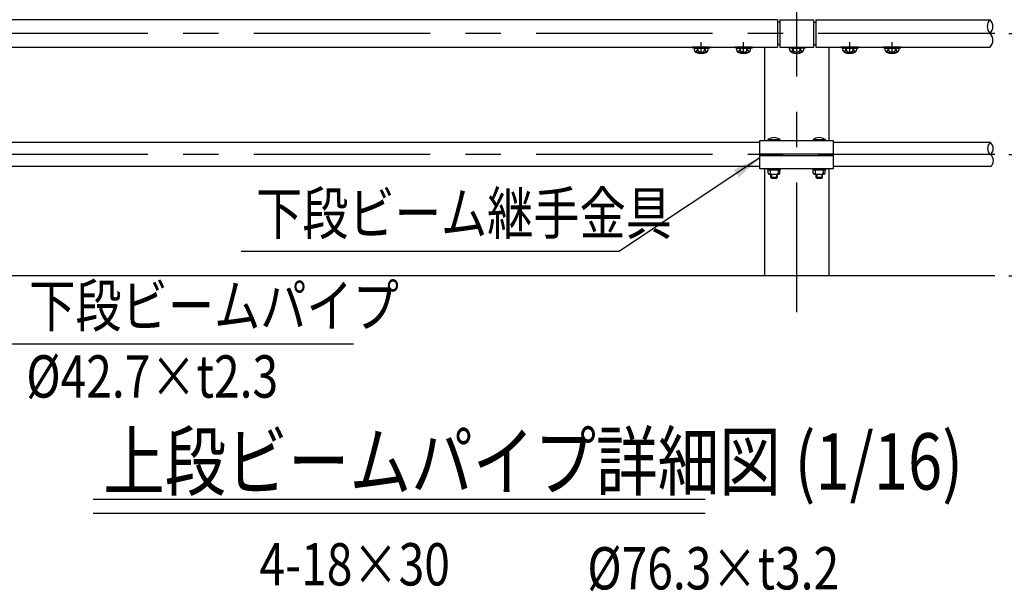
# Model space of a CAD drawing. Extents: x 84 to 9412, y 4 to 6650.
# Drawn here: x 3391 to 5135, y 4402 to 5416 of the extents above; entities that cross this region are included whole.
import ezdxf

# ---------------------------------------------------------------- set-up
doc = ezdxf.new("R2010")
doc.units = 0
doc.header["$LTSCALE"] = 250
doc.header["$MEASUREMENT"] = 0
doc.header["$PDMODE"] = 33
doc.header["$PDSIZE"] = 5
doc.linetypes.add('CENTER', pattern=[2, 1.25, -0.25, 0.25, -0.25])
doc.linetypes.add('HIDDEN', pattern=[0.375, 0.25, -0.125])
doc.layers.get('DEFPOINTS').update_dxf_attribs({"linetype": 'CONTINUOUS'})
for name, color, linetype in [('CENTER', 3, 'CENTER'), ('HASEN', 7, 'HIDDEN'), ('MOJI', 6, 'CONTINUOUS'), ('MOJI2', 1, 'CONTINUOUS'), ('SJC', 1, 'CONTINUOUS'), ('SJC2', 7, 'CONTINUOUS'), ('SUNPOU', 4, 'CONTINUOUS')]:
    doc.layers.add(name, color=color, linetype=linetype)
doc.styles.add('EXT08', font='ROMANS', dxfattribs={"width": 0.8, "bigfont": 'EXTFONT'})
doc.styles.get("Standard").update_dxf_attribs({"font": 'ISOCP'})
doc.dimstyles.new('SJC', dxfattribs={"dimtxt": 0.18, "dimasz": 0.18, "dimexe": 0.18, "dimexo": 0.0625, "dimgap": 0.09, "dimtad": 0, "dimtih": 1, "dimtoh": 1, "dimdec": 4, "dimzin": 0, "dimdsep": 46, "dimtxsty": 'STANDARD', "dimcen": 0.09, "dimadec": 0, "dimazin": 0, "dimtfac": 1, "dimtdec": 4, "dimtofl": 0, "dimtmove": 0, "dimatfit": 3, "dimfxl": 1, "dimtolj": 1, "dimtzin": 0, "dimarcsym": 0})

# ---------------------------------------------------------------- blocks, each defined once
blk = doc.blocks.new('*D67')
at = {"layer": 'DEFPOINTS', "color": 0}
for p in [(5143, 5761.6), (5494.9, 5761.6), (5118, 4961.6)]:
    blk.add_point(p, dxfattribs=at)
at = {"layer": 'SUNPOU', "lineweight": -2}
for p, q in [((5168, 5761.6), (5519.9, 5761.6)), ((5494.9, 5011.6), (5494.9, 5711.6)), ((5143, 4961.6), (5519.9, 4961.6))]:
    blk.add_line(p, q, dxfattribs=at)
at = {"layer": 'SUNPOU'}
for points in [[(5486.6, 5711.6), (5503.3, 5711.6), (5494.9, 5761.6)], [(5486.6, 5011.6), (5503.3, 5011.6), (5494.9, 4961.6)]]:
    blk.add_solid(points, dxfattribs=at)
at = {"layer": 'SUNPOU', "insert": (5427.4, 5361.6), "char_height": 75, "attachment_point": 5, "rotation": 90, "style": 'EXT08'}
blk.add_mtext('\\A1;800', dxfattribs=at)
blk = doc.blocks.new('*D75')
at = {"layer": 'DEFPOINTS', "color": 0}
for p in [(5118, 5176.6), (5118, 4961.6), (5356.3, 4961.6)]:
    blk.add_point(p, dxfattribs=at)
at = {"layer": 'SUNPOU', "color": 0, "lineweight": -2}
for p, q in [((5143, 5176.6), (5381.3, 5176.6)), ((5356.3, 5126.6), (5356.3, 5011.6)), ((5143, 4961.6), (5381.3, 4961.6))]:
    blk.add_line(p, q, dxfattribs=at)
at = {"layer": 'SUNPOU', "color": 0}
for points in [[(5348, 5126.6), (5364.7, 5126.6), (5356.3, 5176.6)], [(5348, 5011.6), (5364.7, 5011.6), (5356.3, 4961.6)]]:
    blk.add_solid(points, dxfattribs=at)
at = {"layer": 'SUNPOU', "color": 0, "insert": (5288.8, 5069.1), "char_height": 75, "attachment_point": 5, "rotation": 90, "style": 'EXT08'}
blk.add_mtext('\\A1;215', dxfattribs=at)
blk = doc.blocks.new('*D76')
at = {"layer": 'DEFPOINTS', "color": 0}
for p in [(5118, 5541.6), (5118, 5391.6), (5356.3, 5391.6)]:
    blk.add_point(p, dxfattribs=at)
at = {"layer": 'SUNPOU', "color": 0, "lineweight": -2}
for p, q in [((5356.3, 5591.6), (5356.3, 5641.6)), ((5143, 5541.6), (5381.3, 5541.6)), ((5356.3, 5541.6), (5356.3, 5391.6)), ((5143, 5391.6), (5381.3, 5391.6)), ((5356.3, 5341.6), (5356.3, 5291.6))]:
    blk.add_line(p, q, dxfattribs=at)
at = {"layer": 'SUNPOU', "color": 0}
for points in [[(5348, 5591.6), (5364.7, 5591.6), (5356.3, 5541.6)], [(5348, 5341.6), (5364.7, 5341.6), (5356.3, 5391.6)]]:
    blk.add_solid(points, dxfattribs=at)
at = {"layer": 'SUNPOU', "color": 0, "insert": (5289.9, 5466.6), "char_height": 75, "attachment_point": 5, "rotation": 90, "style": 'EXT08'}
blk.add_mtext('\\A1;150', dxfattribs=at)
blk = doc.blocks.new('*D77')
at = {"layer": 'DEFPOINTS', "color": 0}
for p in [(5118, 5391.6), (5118, 5176.6), (5356.3, 5176.6)]:
    blk.add_point(p, dxfattribs=at)
at = {"layer": 'SUNPOU', "color": 0, "lineweight": -2}
for p, q in [((5143, 5391.6), (5381.3, 5391.6)), ((5356.3, 5341.6), (5356.3, 5226.6)), ((5143, 5176.6), (5381.3, 5176.6))]:
    blk.add_line(p, q, dxfattribs=at)
at = {"layer": 'SUNPOU', "color": 0}
for points in [[(5348, 5341.6), (5364.7, 5341.6), (5356.3, 5391.6)], [(5348, 5226.6), (5364.7, 5226.6), (5356.3, 5176.6)]]:
    blk.add_solid(points, dxfattribs=at)
at = {"layer": 'SUNPOU', "color": 0, "insert": (5288.8, 5284.1), "char_height": 75, "attachment_point": 5, "rotation": 90, "style": 'EXT08'}
blk.add_mtext('\\A1;215', dxfattribs=at)

msp = doc.modelspace()

# ---------------------------------------------------------------- linework, layer by layer
at = {"layer": 'CENTER'}
for p, q in [((4767.125, 6127.435), (4767.125, 4897.276)), ((5118.031, 5391.644), (665.967, 5391.644)), ((4598.125, 5355.244), (4598.125, 5376.18)), ((4673.125, 5355.244), (4673.125, 5376.18)), ((4861.125, 5355.244), (4861.125, 5376.18)), ((4936.125, 5355.244), (4936.125, 5376.18)), ((5118.031, 5176.645), (654.479, 5176.645))]:
    msp.add_line(p, q, dxfattribs=at)
at = {"layer": 'HASEN'}
for p, q in [((4589.975, 5366.444), (4582.532, 5367.346)), ((4589.903, 5365.244), (4589.975, 5366.444)), ((4606.275, 5366.444), (4589.975, 5366.444)), ((4606.275, 5366.444), (4613.719, 5367.346)), ((4606.348, 5365.244), (4606.275, 5366.444)), ((4664.975, 5366.444), (4657.532, 5367.346)), ((4664.903, 5365.244), (4664.975, 5366.444)), ((4681.275, 5366.444), (4664.975, 5366.444)), ((4681.275, 5366.444), (4688.719, 5367.346)), ((4681.348, 5365.244), (4681.275, 5366.444)), ((4758.975, 5366.444), (4751.532, 5367.346)), ((4758.903, 5365.244), (4758.975, 5366.444)), ((4758.975, 5366.444), (4775.275, 5366.444)), ((4775.275, 5366.444), (4782.719, 5367.346)), ((4775.348, 5365.244), (4775.275, 5366.444)), ((4852.975, 5366.444), (4845.532, 5367.346)), ((4852.903, 5365.244), (4852.975, 5366.444)), ((4869.275, 5366.444), (4852.975, 5366.444)), ((4869.275, 5366.444), (4876.719, 5367.346)), ((4869.348, 5365.244), (4869.275, 5366.444)), ((4927.975, 5366.444), (4920.532, 5367.346)), ((4927.903, 5365.244), (4927.975, 5366.444)), ((4944.275, 5366.444), (4927.975, 5366.444)), ((4944.275, 5366.444), (4951.719, 5367.346)), ((4944.348, 5365.244), (4944.275, 5366.444))]:
    msp.add_line(p, q, dxfattribs=at)
at = {"layer": 'MOJI'}
for p, q in [((3783.017, 5005.28), (4453.387, 5005.28)), ((3365.625, 4841.237), (3982.04, 4841.237))]:
    msp.add_line(p, q, dxfattribs=at)
at = {"layer": 'MOJI2'}
for p, q in [((3521.373, 4565.898), (4604.837, 4565.898)), ((3521.373, 4540.898), (4604.837, 4540.898))]:
    msp.add_line(p, q, dxfattribs=at)
at = {"layer": 'SJC'}
for p, q in [((4733.125, 5415.944), (2801.125, 5415.944)), ((4733.125, 5415.944), (4733.125, 5367.344)), ((4737.125, 5411.644), (4733.125, 5411.644)), ((4737.125, 5415.944), (4797.125, 5415.944)), ((4737.125, 5415.944), (4737.125, 5367.344)), ((4797.125, 5415.944), (4797.125, 5367.344)), ((4797.125, 5411.644), (4801.125, 5411.644)), ((4801.125, 5415.944), (4801.125, 5367.344)), ((4801.125, 5415.944), (5109.742, 5415.944)), ((2801.125, 5367.344), (4733.125, 5367.344)), ((4582.531, 5367.344), (4582.375, 5366.156)), ((4589.903, 5365.244), (4582.375, 5366.156)), ((4613.719, 5367.344), (4582.531, 5367.344)), ((4585.424, 5365.244), (4610.827, 5365.244)), ((4588.259, 5358.273), (4607.483, 5358.245)), ((4606.348, 5365.244), (4589.903, 5365.244)), ((4606.348, 5365.244), (4613.875, 5366.156)), ((4613.719, 5367.346), (4613.875, 5366.156)), ((4657.531, 5367.344), (4657.375, 5366.156)), ((4664.903, 5365.244), (4657.375, 5366.156)), ((4688.719, 5367.344), (4657.531, 5367.344)), ((4660.424, 5365.244), (4685.827, 5365.244)), ((4663.259, 5358.273), (4682.483, 5358.245)), ((4681.348, 5365.244), (4664.903, 5365.244)), ((4681.348, 5365.244), (4688.875, 5366.156)), ((4688.719, 5367.346), (4688.875, 5366.156)), ((4709.975, 5367.344), (4709.975, 5201.845)), ((4737.125, 5371.644), (4733.125, 5371.644)), ((4737.125, 5367.344), (4797.125, 5367.344)), ((4751.532, 5367.346), (4751.375, 5366.156)), ((4758.903, 5365.244), (4751.375, 5366.156)), ((4751.531, 5367.344), (4782.719, 5367.344)), ((4779.827, 5365.244), (4754.424, 5365.244)), ((4776.991, 5358.273), (4757.767, 5358.245)), ((4758.903, 5365.244), (4775.348, 5365.244)), ((4775.348, 5365.244), (4782.875, 5366.156)), ((4782.719, 5367.344), (4782.875, 5366.156)), ((4797.125, 5371.644), (4801.125, 5371.644)), ((4801.125, 5367.344), (5109.742, 5367.344)), ((4824.275, 5367.344), (4824.275, 5201.845)), ((4845.531, 5367.344), (4845.375, 5366.156)), ((4852.903, 5365.244), (4845.375, 5366.156)), ((4876.719, 5367.344), (4845.531, 5367.344)), ((4848.424, 5365.244), (4873.827, 5365.244)), ((4851.259, 5358.273), (4870.483, 5358.245)), ((4869.348, 5365.244), (4852.903, 5365.244)), ((4869.348, 5365.244), (4876.875, 5366.156)), ((4876.719, 5367.346), (4876.875, 5366.156)), ((4920.531, 5367.344), (4920.375, 5366.156)), ((4927.903, 5365.244), (4920.375, 5366.156)), ((4951.719, 5367.344), (4920.531, 5367.344)), ((4923.424, 5365.244), (4948.827, 5365.244)), ((4926.259, 5358.273), (4945.483, 5358.245)), ((4944.348, 5365.244), (4927.903, 5365.244)), ((4944.348, 5365.244), (4951.875, 5366.156)), ((4951.719, 5367.346), (4951.875, 5366.156)), ((4702.125, 5197.995), (2832.125, 5197.995)), ((4716.125, 5203.345), (4738.125, 5203.345)), ((4738.023, 5201.845), (4716.228, 5201.845)), ((4796.125, 5203.345), (4818.125, 5203.345)), ((4818.022, 5201.845), (4796.228, 5201.845)), ((5110.348, 5197.995), (4832.125, 5197.995)), ((4702.125, 5178.145), (4832.125, 5178.145)), ((4702.125, 5175.145), (4832.125, 5175.145)), ((4702.125, 5155.295), (2832.125, 5155.295)), ((4709.975, 5151.446), (4709.975, 4961.645)), ((4716.625, 5143.645), (4716.625, 5149.145)), ((4720.125, 5149.145), (4720.124, 5143.645)), ((4734.125, 5149.145), (4734.126, 5143.645)), ((4737.626, 5143.645), (4737.625, 5149.145)), ((4796.625, 5143.645), (4796.625, 5149.145)), ((4800.125, 5149.145), (4800.124, 5143.645)), ((4814.125, 5149.145), (4814.126, 5143.645)), ((4817.626, 5143.645), (4817.625, 5149.145)), ((4824.275, 5151.446), (4824.275, 4961.645)), ((5110.348, 5155.295), (4832.125, 5155.295)), ((4718.125, 5142.145), (4736.126, 5142.145)), ((4721.125, 5142.145), (4721.125, 5136.645)), ((4721.125, 5136.645), (4722.625, 5135.145)), ((4721.125, 5136.645), (4733.125, 5136.645)), ((4722.625, 5135.145), (4731.625, 5135.145)), ((4731.625, 5135.145), (4733.125, 5136.645)), ((4733.125, 5136.645), (4733.125, 5142.145)), ((4798.125, 5142.145), (4816.126, 5142.145)), ((4801.125, 5142.145), (4801.125, 5136.645)), ((4801.125, 5136.645), (4802.625, 5135.145)), ((4801.125, 5136.645), (4813.125, 5136.645)), ((4802.625, 5135.145), (4811.625, 5135.145)), ((4811.625, 5135.145), (4813.125, 5136.645)), ((4813.125, 5136.645), (4813.125, 5142.145)), ((5118.031, 4961.645), (490.923, 4961.645))]:
    msp.add_line(p, q, dxfattribs=at)
for points in [[(4832.125, 5201.845), (4832.125, 5151.446), (4702.125, 5151.446), (4702.125, 5201.845), (4832.125, 5201.845)], [(4738.125, 5151.445), (4738.125, 5149.145), (4716.125, 5149.145), (4716.125, 5151.445)], [(4818.125, 5151.445), (4818.125, 5149.145), (4796.125, 5149.145), (4796.125, 5151.445)]]:
    msp.add_lwpolyline(points, dxfattribs=at)
for centre, radius, start, end in [((5122.004, 5403.794), 17.262, 135.26345, 224.73655), ((5097.48, 5403.794), 17.262, 315.26345, 44.73655), ((5097.48, 5379.494), 17.262, 315.26345, 44.73655), ((4595.067, 5365.105), 9.644, 179.171563, 225.098909), ((4582.108, 5365.747), 9.68, 309.455851, 357.021753), ((4598.125, 5381.244), 25, 246.756103, 293.243897), ((4598.081, 5364.545), 6.346, 173.676527, 270.39538), ((4598.169, 5364.545), 6.346, 269.60462, 6.323473), ((4614.143, 5365.747), 9.68, 182.978247, 230.544149), ((4601.184, 5365.105), 9.644, 314.901091, 0.828437), ((4670.067, 5365.105), 9.644, 179.171563, 225.098909), ((4657.108, 5365.747), 9.68, 309.455851, 357.021753), ((4673.125, 5381.244), 25, 246.756103, 293.243897), ((4673.081, 5364.545), 6.346, 173.676527, 270.39538), ((4673.169, 5364.545), 6.346, 269.60462, 6.323473), ((4689.143, 5365.747), 9.68, 182.978247, 230.544149), ((4676.184, 5365.105), 9.644, 314.901091, 0.828437), ((4764.067, 5365.105), 9.644, 179.171563, 225.098909), ((4751.108, 5365.747), 9.68, 309.455851, 357.021753), ((4767.125, 5381.244), 25, 246.756103, 293.243897), ((4767.081, 5364.545), 6.346, 173.676527, 270.39538), ((4767.169, 5364.545), 6.346, 269.60462, 6.323473), ((4783.143, 5365.747), 9.68, 182.978247, 230.544149), ((4770.184, 5365.105), 9.644, 314.901091, 0.828437), ((4858.067, 5365.105), 9.644, 179.171563, 225.098909), ((4845.108, 5365.747), 9.68, 309.455851, 357.021753), ((4861.125, 5381.244), 25, 246.756103, 293.243897), ((4861.081, 5364.545), 6.346, 173.676527, 270.39538), ((4861.169, 5364.545), 6.346, 269.60462, 6.323473), ((4877.143, 5365.747), 9.68, 182.978247, 230.544149), ((4864.184, 5365.105), 9.644, 314.901091, 0.828437), ((4933.067, 5365.105), 9.644, 179.171563, 225.098909), ((4920.108, 5365.747), 9.68, 309.455851, 357.021753), ((4936.125, 5381.244), 25, 246.756103, 293.243897), ((4936.081, 5364.545), 6.346, 173.676527, 270.39538), ((4936.169, 5364.545), 6.346, 269.60462, 6.323473), ((4952.143, 5365.747), 9.68, 182.978247, 230.544149), ((4939.184, 5365.105), 9.644, 314.901091, 0.828437), ((4727.125, 5187.81), 19.036, 54.699752, 125.300248), ((4727.125, 5203.345), 11, 180, 187.83748), ((4727.125, 5203.345), 11, 352.16252, 0), ((4807.125, 5187.81), 19.036, 54.699752, 125.300248), ((4807.125, 5203.345), 11, 180, 187.83748), ((4807.125, 5203.345), 11, 352.16252, 0), ((5118.935, 5187.32), 13.7, 128.813935, 231.186065), ((5101.579, 5187.32), 13.815, 309.402937, 50.597063), ((5102.371, 5165.97), 13.327, 306.770927, 53.229073), ((4718.125, 5143.645), 1.5, 179.999419, 269.997666), ((4718.624, 5143.645), 1.5, 269.996505, 0.000581), ((4722.125, 5144.145), 2, 180.000875, 270.003496), ((4732.125, 5144.145), 2, 270.000875, 359.999125), ((4735.626, 5143.645), 1.5, 179.999419, 270.003495), ((4736.126, 5143.645), 1.5, 270.002334, 0.000581), ((4798.125, 5143.645), 1.5, 179.999419, 269.997666), ((4798.624, 5143.645), 1.5, 269.996505, 0.000581), ((4802.125, 5144.145), 2, 180.000875, 270.003496), ((4812.125, 5144.145), 2, 270.000875, 359.999125), ((4815.626, 5143.645), 1.5, 179.999419, 270.003495), ((4816.126, 5143.645), 1.5, 270.002334, 0.000581)]:
    msp.add_arc(centre, radius, start, end, dxfattribs=at)
at = {"layer": 'SJC2'}
for p, q in [((4722.625, 5142.145), (4722.625, 5135.145)), ((4731.625, 5142.145), (4731.625, 5135.145)), ((4802.625, 5142.145), (4802.625, 5135.145)), ((4811.625, 5142.145), (4811.625, 5135.145))]:
    msp.add_line(p, q, dxfattribs=at)

# ---------------------------------------------------------------- texts
at = {"layer": 'MOJI', "style": 'EXT08', "width": 0.8}
for s, p in [('下段ビーム継手金具', (3809.698, 5035.154)), ('下段ビームパイプ', (3407.761, 4871.237)), ('%%C42.7×t2.3', (3402.62, 4745.779)), ('4-18×30', (3815.611, 4412.66)), ('%%C76.3×t3.2', (4396.369, 4405.618))]:
    msp.add_text(s, height=75, dxfattribs=at).set_placement(p)
at = {"layer": 'MOJI2', "style": 'EXT08', "width": 0.8}
msp.add_text('上段ビームパイプ詳細図 (1/16)', height=100, dxfattribs=at).set_placement((3538.566, 4582.584))

# ---------------------------------------------------------------- dimensions: what is measured, and where the dimension line sits
at = {"layer": 'SUNPOU'}
for base, p1, p2, override, picture, middle in [((5494.918, 5761.644), (5118.031, 4961.645), (5143.031, 5761.644), {"dimscale": 25, "dimtxt": 3, "dimasz": 2, "dimexe": 1, "dimexo": 1, "dimgap": 1.2, "dimtad": 1, "dimtih": 0, "dimtoh": 0, "dimdec": 2, "dimzin": 8, "dimtxsty": 'EXT08', "dimclrd": 256, "dimclre": 256, "dimclrt": 256, "dimaunit": 1, "dimtofl": 1, "dimtmove": 2}, '*D67', (5427.418, 5361.645)), ((5356.347, 5176.645), (5118.031, 5391.644), (5118.031, 5176.645), {"dimscale": 25, "dimtxt": 3, "dimasz": 2, "dimexe": 1, "dimexo": 1, "dimgap": 1.2, "dimtad": 1, "dimtih": 0, "dimtoh": 0, "dimdec": 2, "dimzin": 8, "dimtxsty": 'EXT08', "dimadec": 2, "dimtofl": 1, "dimtmove": 2}, '*D77', (5288.847, 5284.145)), ((5356.347, 4961.645), (5118.031, 5176.645), (5118.031, 4961.645), {"dimscale": 25, "dimtxt": 3, "dimasz": 2, "dimexe": 1, "dimexo": 1, "dimgap": 1.2, "dimtad": 1, "dimtih": 0, "dimtoh": 0, "dimdec": 2, "dimzin": 8, "dimtxsty": 'EXT08', "dimadec": 2, "dimtofl": 1, "dimtmove": 2}, '*D75', (5288.847, 5069.145))]:
    dim = msp.add_linear_dim(base=base, p1=p1, p2=p2, angle=90, dimstyle='SJC', override=override, dxfattribs=at)
    dim.commit()
    dim.dimension.update_dxf_attribs({"geometry": picture, "text_midpoint": middle})
dim = msp.add_linear_dim(base=(5356.347, 5391.644), p1=(5118.031, 5541.644), p2=(5118.031, 5391.644), angle=90, dimstyle='SJC', override={"dimscale": 25, "dimtxt": 3, "dimasz": 2, "dimexe": 1, "dimexo": 1, "dimgap": 1.2, "dimtad": 1, "dimtih": 0, "dimtoh": 0, "dimdec": 2, "dimzin": 8, "dimtxsty": 'EXT08', "dimadec": 2, "dimtofl": 1, "dimtmove": 2}, dxfattribs=at)
dim.commit()
dim.dimension.update_dxf_attribs({"geometry": '*D76', "text_midpoint": (5289.88, 5466.644), "dimtype": 160})

# ---------------------------------------------------------------- leaders
at = {"layer": 'MOJI'}
msp.add_leader([(4702.125, 5170.954), (4453.387, 5005.28)], dimstyle='SJC', override={"dimscale": 25, "dimtxt": 3, "dimasz": 2, "dimexe": 1, "dimexo": 1, "dimgap": 1.2, "dimtad": 1, "dimtih": 0, "dimtoh": 0, "dimdec": 2, "dimzin": 8, "dimtxsty": 'EXT08', "dimadec": 2, "dimtofl": 1, "dimtmove": 2}, dxfattribs=at)

doc.saveas('drawing.dxf')
